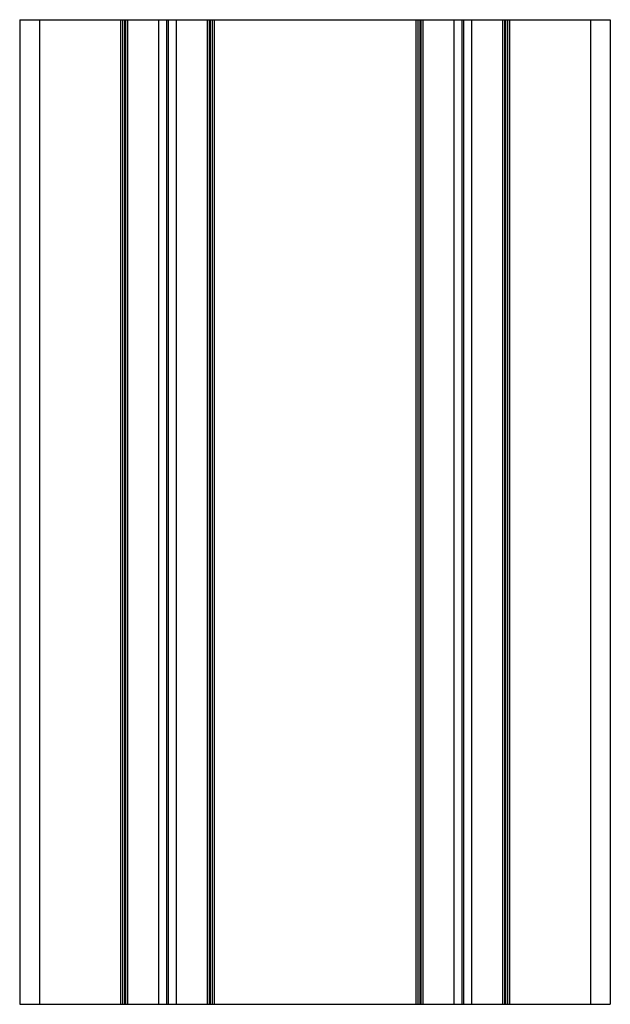
# Paper-space layout '_Снизу' of a CAD drawing. Units: millimetres. Extents: x -15 to 45, y 0 to 100.
import ezdxf

# ---------------------------------------------------------------- set-up
doc = ezdxf.new("R2010")
doc.units = ezdxf.units.MM

psp = doc.layouts.new('_Снизу')

# ---------------------------------------------------------------- linework, layer by layer
at = {"color": 7, "linetype": 'Continuous', "lineweight": 25}
for p, q in [((-15, 100), (-15, 0)), ((-15, 100), (45, 100)), ((-13, 100), (-13, 0)), ((-4.75, 100), (-4.75, 0)), ((-4.55, 100), (-4.55, 0)), ((-4.35, 100), (-4.35, 0)), ((-4.25, 100), (-4.25, 0)), ((-4.05, 100), (-4.05, 0)), ((-0.9, 100), (-0.9, 0)), ((-0.1, 100), (-0.1, 0)), ((0.1, 100), (0.1, 0)), ((0.9, 100), (0.9, 0)), ((4.05, 100), (4.05, 0)), ((4.25, 100), (4.25, 0)), ((4.35, 100), (4.35, 0)), ((4.55, 100), (4.55, 0)), ((4.75, 100), (4.75, 0)), ((25.25, 100), (25.25, 0)), ((25.45, 100), (25.45, 0)), ((25.65, 100), (25.65, 0)), ((25.75, 100), (25.75, 0)), ((25.95, 100), (25.95, 0)), ((29.1, 100), (29.1, 0)), ((29.9, 100), (29.9, 0)), ((30.1, 100), (30.1, 0)), ((30.9, 100), (30.9, 0)), ((34.05, 100), (34.05, 0)), ((34.25, 100), (34.25, 0)), ((34.35, 100), (34.35, 0)), ((34.55, 100), (34.55, 0)), ((34.75, 100), (34.75, 0)), ((43, 100), (43, 0)), ((45, 100), (45, 0)), ((-15, 0), (45, 0))]:
    psp.add_line(p, q, dxfattribs=at)

doc.saveas('drawing.dxf')
